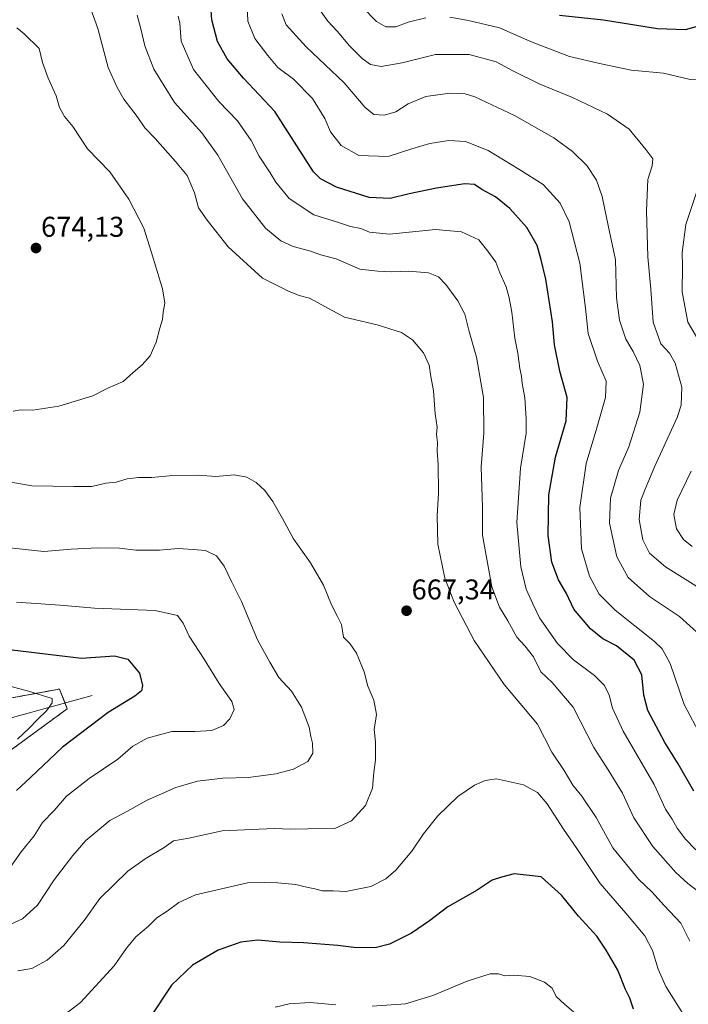
# Model space of a CAD drawing. Units: metres. Extents: x 591377 to 594863, y 4652701 to 4655047.
# Drawn here: x 592228 to 592462, y 4653436 to 4653780 of the extents above; entities that cross this region are included whole.
import ezdxf
from ezdxf.enums import TextEntityAlignment as Align

# ---------------------------------------------------------------- set-up
doc = ezdxf.new("R2010")
doc.units = ezdxf.units.M
doc.header["$MEASUREMENT"] = 0
doc.linetypes.add('TRAZOS', pattern=[0.75, 0.5, -0.25])
for name, color, linetype, lineweight in [('Arbolado forestal', 92, 'TRAZOS', 0), ('Arbolado forestal CxS', 92, 'Continuous', 0), ('Carátula', 7, 'Continuous', 5), ('Corriente natural lineal', 142, 'Continuous', 13), ('Curva de nivel maestra', 36, 'Continuous', 30), ('Curva de nivel normal', 36, 'Continuous', 0), ('Matorral', 135, 'Continuous', 0), ('Matorral CxS', 135, 'Continuous', 0), ('Punto de cota en terreno', 7, 'Continuous', 0), ('Rótulo de punto de cota en terreno', 19, 'Continuous', 0)]:
    doc.layers.add(name, color=color, linetype=linetype, lineweight=lineweight)
doc.styles.add('Arial', font='txt', dxfattribs={"height": 0.2})

# ---------------------------------------------------------------- blocks, each defined once
blk = doc.blocks.new('*U198')
at = {"layer": 'Curva de nivel normal', "color": 36, "linetype": 'Continuous', "lineweight": 0}
blk.add_polyline3d([(592333.13, 4653782.83, 635), (592335.39, 4653779.56, 635), (592338.69, 4653776.06, 635), (592342.98, 4653770.97, 635), (592347.5, 4653766.5, 635), (592350.4, 4653764.39, 635), (592354.11, 4653763.77, 635), (592361.4, 4653764.96, 635), (592373.08, 4653767.88, 635), (592384.91, 4653767.9, 635), (592394.31, 4653765.37, 635), (592400.24, 4653762.17, 635), (592409.44, 4653757.71, 635), (592421.02, 4653752.86, 635), (592433.33, 4653747.09, 635), (592440.85, 4653741.83, 635), (592446.68, 4653734.66, 635), (592449.15, 4653731.46, 635), (592448.94, 4653728.92, 635), (592447.42, 4653724.13, 635), (592446.94, 4653713.26, 635), (592447.46, 4653697.09, 635), (592448.46, 4653685.84, 635), (592449.33, 4653674.23, 635), (592452.02, 4653666.72, 635), (592454.97, 4653663.37, 635), (592456.98, 4653659.88, 635), (592459.34, 4653651.53, 635), (592459.09, 4653645.19, 635), (592457.71, 4653640.87, 635), (592449.9, 4653623.87, 635), (592446.52, 4653615.8, 635), (592444.98, 4653611.94, 635), (592444.44, 4653605.19, 635), (592445.69, 4653598.1, 635), (592447.97, 4653593.38, 635), (592453.65, 4653588.67, 635), (592467.33, 4653580.01, 635)], dxfattribs=at)
blk = doc.blocks.new('*U201')
at = {"layer": 'Curva de nivel normal', "color": 36, "linetype": 'Continuous', "lineweight": 0}
for points in [[(592347.69, 4653784.42, 630), (592352.52, 4653779.45, 630), (592355.76, 4653777.64, 630), (592359.28, 4653777.63, 630), (592363.54, 4653779.21, 630), (592369.73, 4653780.74, 630)], [(592378.18, 4653781.05, 630), (592384.67, 4653779.78, 630), (592395.5, 4653777.27, 630), (592406.9, 4653772.23, 630), (592420.03, 4653767.27, 630), (592431.14, 4653764.62, 630), (592441.56, 4653762.49, 630), (592452.9, 4653761.37, 630), (592462.23, 4653759.18, 630), (592467.23, 4653759.42, 630), (592471.9, 4653763.74, 630), (592478.88, 4653775.43, 630), (592485.16, 4653790.41, 630)], [(592464.43, 4653719.68, 630), (592460.72, 4653708.45, 630), (592459.48, 4653698.68, 630), (592459.58, 4653693.87, 630), (592459.4, 4653684.87, 630), (592461.43, 4653674.2, 630), (592465.68, 4653667.18, 630)], [(592462.56, 4653622.11, 630), (592457.74, 4653611.94, 630), (592456.59, 4653606.91, 630), (592457.52, 4653601.95, 630), (592459.86, 4653598.24, 630), (592462.96, 4653595.74, 630)]]:
    blk.add_polyline3d(points, dxfattribs=at)
blk = doc.blocks.new('*U213')
at = {"layer": 'Curva de nivel maestra', "color": 36, "linetype": 'Continuous', "lineweight": 30}
blk.add_polyline3d([(592416.47, 4653781.73, 625), (592431.9, 4653780.06, 625), (592450.82, 4653777, 625), (592460.56, 4653776.71, 625), (592464.86, 4653777.89, 625), (592467.26, 4653779.66, 625), (592471.29, 4653785.88, 625)], dxfattribs=at)
blk = doc.blocks.new('5PATER')
at = {"layer": 'Carátula', "linetype": 'Continuous', "lineweight": 5}
h = blk.add_hatch(color=250, dxfattribs=at)
edge = h.paths.add_edge_path()
edge.add_ellipse((0, 0.01), major_axis=(-1.33, -1.34), ratio=0.999422, start_angle=0, end_angle=360)

msp = doc.modelspace()

# ---------------------------------------------------------------- linework, layer by layer
at = {"layer": 'Arbolado forestal', "color": 92, "linetype": 'TRAZOS', "lineweight": 0}
msp.add_polyline3d([(592087.27, 4653412.69, 637.16), (592109.25, 4653440.67, 642.12), (592135.36, 4653463.14, 644.34), (592180, 4653499.47, 643.54), (592222.5, 4653523.02, 644.81), (592244.25, 4653538.94, 646.29), (592243.46, 4653540.93, 645.88), (592241.5, 4653545.84, 645.85), (592212.42, 4653540.5, 641.73)], dxfattribs=at)
at = {"layer": 'Arbolado forestal CxS', "color": 92, "linetype": 'Continuous', "lineweight": 0}
msp.add_polyline3d([(592222.5, 4653523.02, 644.81), (592244.25, 4653538.94, 646.29), (592241.5, 4653545.84, 645.85), (592212.42, 4653540.5, 641.73)], dxfattribs=at)
at = {"layer": 'Corriente natural lineal', "color": 142, "linetype": 'Continuous', "lineweight": 13}
msp.add_polyline3d([(592252.95, 4653543.54, 647.03), (592202.61, 4653529.73, 637.37)], dxfattribs=at)
at = {"layer": 'Curva de nivel maestra', "color": 36, "linetype": 'Continuous', "lineweight": 30}
for points in [[(592463.5, 4653510.13, 650), (592458.07, 4653519.72, 650), (592453.42, 4653527.13, 650), (592447.47, 4653538.3, 650), (592446.07, 4653543.74, 650), (592445.28, 4653550.8, 650), (592442.62, 4653555.93, 650), (592436.44, 4653561.02, 650), (592431.68, 4653563.43, 650), (592427.31, 4653566.9, 650), (592421.48, 4653573.79, 650), (592418.92, 4653579.23, 650), (592416.11, 4653584.09, 650), (592413.88, 4653590.2, 650), (592412.58, 4653599.56, 650), (592412.8, 4653613.78, 650), (592415.08, 4653626.96, 650), (592418.89, 4653639.76, 650), (592419.18, 4653647.87, 650), (592416.61, 4653657.08, 650), (592414.74, 4653666.37, 650), (592414.06, 4653674.4, 650), (592411.76, 4653689.34, 650), (592409.96, 4653696.54, 650), (592408.7, 4653701.09, 650), (592405.12, 4653707.35, 650), (592399.16, 4653714.07, 650), (592394.08, 4653718.06, 650), (592389.37, 4653720.68, 650), (592386.78, 4653722.43, 650), (592383.33, 4653722.64, 650), (592373.52, 4653721.17, 650), (592363.89, 4653719.21, 650), (592357.22, 4653717.49, 650), (592349.89, 4653717.92, 650), (592338.49, 4653721.46, 650), (592332.9, 4653724.37, 650), (592330.43, 4653726.82, 650), (592316.86, 4653748.03, 650), (592305.94, 4653759.63, 650), (592300.24, 4653766.41, 650), (592296.82, 4653772.48, 650), (592294.87, 4653780.07, 650), (592294.08, 4653791.6, 650)], [(592213.16, 4653560.99, 650), (592249.22, 4653556.61, 650), (592260.78, 4653557.46, 650), (592265.4, 4653556.3, 650), (592269.53, 4653551.44, 650), (592270.55, 4653547.14, 650), (592270.22, 4653545.21, 650), (592267.92, 4653543.31, 650), (592258.6, 4653537.62, 650), (592242.54, 4653525.46, 650), (592231.4, 4653514.84, 650), (592226.52, 4653510.36, 650)], [(592442.44, 4653433.86, 675), (592441.14, 4653437.64, 675), (592439.64, 4653440.73, 675), (592436.99, 4653447.46, 675), (592432.8, 4653454.48, 675), (592429.6, 4653459.41, 675), (592423.17, 4653466.33, 675), (592417.22, 4653473.69, 675), (592410.13, 4653480.1, 675), (592400.7, 4653481.12, 675), (592396.23, 4653480, 675), (592392.97, 4653478.93, 675), (592387.68, 4653475.44, 675), (592377.4, 4653469.57, 675), (592371.02, 4653464.72, 675), (592364.67, 4653460.43, 675), (592357.03, 4653456.55, 675), (592352.01, 4653455.32, 675), (592344.59, 4653455.36, 675), (592338.92, 4653456.1, 675), (592326.97, 4653457.08, 675), (592318.65, 4653457.29, 675), (592310.98, 4653457.95, 675), (592304.99, 4653457.26, 675), (592297.01, 4653454.47, 675), (592288.08, 4653449.16, 675), (592280.72, 4653442.16, 675), (592273.41, 4653431.08, 675)]]:
    msp.add_polyline3d(points, dxfattribs=at)
at = {"layer": 'Curva de nivel normal', "color": 36, "linetype": 'Continuous', "lineweight": 0}
for points in [[(592466.1, 4653529.28, 645), (592460.12, 4653540.4, 645), (592455.21, 4653554.76, 645), (592452.45, 4653559.91, 645), (592449.71, 4653562.48, 645), (592436.01, 4653573.49, 645), (592430.39, 4653579.07, 645), (592427.01, 4653585.32, 645), (592424.26, 4653594.92, 645), (592423.68, 4653609.37, 645), (592425.89, 4653624.78, 645), (592429.62, 4653637.26, 645), (592432.58, 4653647.87, 645), (592432.82, 4653653.64, 645), (592429.81, 4653660.63, 645), (592426.56, 4653670.31, 645), (592425.65, 4653679.2, 645), (592423.69, 4653694.9, 645), (592419.9, 4653709.33, 645), (592416.8, 4653715.88, 645), (592410.82, 4653722.45, 645), (592402.32, 4653727.85, 645), (592391.54, 4653734.33, 645), (592383.63, 4653737.5, 645), (592377.77, 4653737.88, 645), (592371.13, 4653736.8, 645), (592364.83, 4653734.92, 645), (592356.55, 4653732.28, 645), (592346.32, 4653732.55, 645), (592340.05, 4653736.07, 645), (592336.32, 4653740.92, 645), (592334.34, 4653745.56, 645), (592330.07, 4653752.52, 645), (592323.47, 4653759.29, 645), (592317.96, 4653763.41, 645), (592314.46, 4653767.54, 645), (592309.85, 4653773.54, 645), (592307.47, 4653779.63, 645), (592307.1, 4653788.34, 645)], [(592462.14, 4653457.6, 665), (592458.96, 4653463.92, 665), (592453.16, 4653470.08, 665), (592448.83, 4653474.92, 665), (592444.12, 4653479.36, 665), (592435.21, 4653490.26, 665), (592429.34, 4653500.89, 665), (592424.38, 4653508.38, 665), (592421.23, 4653512.26, 665), (592418.14, 4653517.29, 665), (592413.87, 4653523.78, 665), (592408.84, 4653533.55, 665), (592397.18, 4653547.45, 665), (592386.66, 4653562.86, 665), (592379.62, 4653576.2, 665), (592376.34, 4653584.6, 665), (592373.95, 4653596.6, 665), (592373.72, 4653606.5, 665), (592374.21, 4653614.41, 665), (592374.06, 4653624.46, 665), (592373.72, 4653629.16, 665), (592373.82, 4653632.08, 665), (592373.44, 4653634.95, 665), (592373.68, 4653637.52, 665), (592372.99, 4653642.2, 665), (592372.46, 4653650.2, 665), (592371.5, 4653655.2, 665), (592370.86, 4653659.23, 665), (592368.9, 4653663.57, 665), (592365.12, 4653668.1, 665), (592361.26, 4653670.58, 665), (592352.7, 4653673.35, 665), (592341.26, 4653675.98, 665), (592328.99, 4653682.68, 665), (592325.46, 4653683.6, 665), (592321.63, 4653685.13, 665), (592312.52, 4653689.7, 665), (592300.54, 4653700.67, 665), (592293.17, 4653709.97, 665), (592290.16, 4653714.27, 665), (592288.79, 4653719.48, 665), (592286.23, 4653725.56, 665), (592282.12, 4653730.43, 665), (592275.02, 4653738.48, 665), (592271.39, 4653742.28, 665), (592268.75, 4653746.22, 665), (592264.02, 4653752.35, 665), (592261.67, 4653756.41, 665), (592258.58, 4653763.35, 665), (592254.9, 4653777.03, 665), (592252.32, 4653784.17, 665)], [(592465.59, 4653474.65, 660), (592461.46, 4653477.82, 660), (592457.21, 4653481.6, 660), (592449.21, 4653490.74, 660), (592442.53, 4653500.78, 660), (592438.51, 4653509.38, 660), (592433.5, 4653517.61, 660), (592428.49, 4653525.39, 660), (592421.25, 4653539.55, 660), (592414, 4653548.12, 660), (592410.01, 4653551.89, 660), (592407.38, 4653557.07, 660), (592404.44, 4653560.92, 660), (592401.56, 4653564.05, 660), (592398.43, 4653569.67, 660), (592395.57, 4653574.55, 660), (592392.81, 4653581.66, 660), (592389.56, 4653599.74, 660), (592389.54, 4653609.52, 660), (592389.16, 4653623.62, 660), (592390.09, 4653635.44, 660), (592389.9, 4653647.9, 660), (592387.45, 4653662, 660), (592384.9, 4653670.95, 660), (592383.36, 4653677.06, 660), (592380.98, 4653681.75, 660), (592376.79, 4653687.38, 660), (592374.18, 4653690.16, 660), (592370.72, 4653691.55, 660), (592363.71, 4653692.09, 660), (592357.87, 4653691.87, 660), (592352.97, 4653692.05, 660), (592346.58, 4653692.8, 660), (592338.33, 4653696.45, 660), (592333.31, 4653697.73, 660), (592329.07, 4653699.17, 660), (592323.32, 4653700.78, 660), (592318.96, 4653702.77, 660), (592313.6, 4653707.12, 660), (592305.56, 4653717.44, 660), (592296.99, 4653732.65, 660), (592291.36, 4653740.5, 660), (592281.75, 4653751.14, 660), (592274.5, 4653762.84, 660), (592271.34, 4653770.96, 660), (592269.94, 4653776.88, 660), (592268.69, 4653781.68, 660)], [(592464.2, 4653489.61, 655), (592460.56, 4653493.32, 655), (592457.74, 4653497.15, 655), (592455.98, 4653500.28, 655), (592453.64, 4653503.82, 655), (592449.6, 4653512.44, 655), (592438.84, 4653531.08, 655), (592435.02, 4653539.21, 655), (592433.92, 4653543.73, 655), (592432.32, 4653547.11, 655), (592428.78, 4653550.54, 655), (592421.45, 4653556.1, 655), (592415.8, 4653561.78, 655), (592409.56, 4653570.82, 655), (592407.23, 4653575.62, 655), (592404.88, 4653580.8, 655), (592402.98, 4653588.67, 655), (592401.63, 4653604.09, 655), (592402.89, 4653623.2, 655), (592404.89, 4653635.45, 655), (592404.89, 4653640.44, 655), (592404.41, 4653647.79, 655), (592403.43, 4653652.74, 655), (592403.27, 4653655.34, 655), (592402.67, 4653658.04, 655), (592401.9, 4653663.38, 655), (592400.85, 4653668.66, 655), (592399.87, 4653677.78, 655), (592398.85, 4653682.72, 655), (592397.86, 4653686.64, 655), (592395.66, 4653691.56, 655), (592394.24, 4653695.31, 655), (592391.41, 4653699.14, 655), (592388.32, 4653703.02, 655), (592382.26, 4653705.92, 655), (592373.07, 4653706.72, 655), (592357.05, 4653705.03, 655), (592350.06, 4653705.7, 655), (592347.04, 4653707.02, 655), (592343.33, 4653707.69, 655), (592338.51, 4653709.34, 655), (592330.48, 4653711.84, 655), (592321.92, 4653717.58, 655), (592317.2, 4653723.2, 655), (592315.2, 4653726.51, 655), (592311.38, 4653732.37, 655), (592308.61, 4653737.81, 655), (592303.88, 4653744.7, 655), (592297.3, 4653751.5, 655), (592288.41, 4653762.7, 655), (592284.11, 4653772.62, 655), (592283.6, 4653778.89, 655), (592283.07, 4653781.39, 655)], [(592465.71, 4653564.71, 640), (592458.47, 4653571.29, 640), (592448, 4653578.29, 640), (592440.51, 4653584.94, 640), (592436.58, 4653592.09, 640), (592434.05, 4653603.88, 640), (592434.39, 4653612.69, 640), (592437.11, 4653622.32, 640), (592440.82, 4653630.6, 640), (592444.66, 4653642.8, 640), (592445.95, 4653652.6, 640), (592444.69, 4653659.04, 640), (592442.29, 4653663.99, 640), (592439.72, 4653668.35, 640), (592437.48, 4653674.94, 640), (592436.52, 4653682.8, 640), (592436.12, 4653696.06, 640), (592433.52, 4653708.05, 640), (592431.42, 4653718.2, 640), (592429.46, 4653723.92, 640), (592426.07, 4653729.04, 640), (592421.12, 4653733.94, 640), (592414.48, 4653738.8, 640), (592400.74, 4653746.62, 640), (592386.94, 4653753.17, 640), (592383.51, 4653754.16, 640), (592378.16, 4653754.42, 640), (592369.79, 4653753.22, 640), (592363.55, 4653750.7, 640), (592359.22, 4653747.87, 640), (592355.22, 4653746.65, 640), (592351.55, 4653746.95, 640), (592348.5, 4653749.44, 640), (592341.14, 4653757.97, 640), (592327.82, 4653770.66, 640), (592320.91, 4653778.34, 640), (592319.38, 4653782.21, 640)], [(592225.32, 4653643.11, 670), (592228, 4653643.61, 670), (592232.18, 4653643.5, 670), (592241.31, 4653644.89, 670), (592253.16, 4653648.44, 670), (592258.42, 4653651.13, 670), (592263.76, 4653653.48, 670), (592267.32, 4653656.64, 670), (592270.51, 4653659.29, 670), (592273.2, 4653662.45, 670), (592275.41, 4653667.24, 670), (592276.67, 4653672.13, 670), (592277.62, 4653675.15, 670), (592277.76, 4653677.73, 670), (592278.38, 4653680.92, 670), (592277.55, 4653685.87, 670), (592273.66, 4653698.99, 670), (592271.08, 4653707.12, 670), (592265.75, 4653717.34, 670), (592259.1, 4653726.86, 670), (592251.33, 4653734.93, 670), (592246.22, 4653742.7, 670), (592243.33, 4653746.26, 670), (592241.52, 4653749.33, 670), (592240.41, 4653753.52, 670), (592237.51, 4653759.66, 670), (592235.63, 4653765.08, 670), (592234.35, 4653770.01, 670), (592229.14, 4653775.14, 670), (592226.63, 4653777.3, 670)], [(592218.54, 4653619.3, 665), (592231.82, 4653616.93, 665), (592246.52, 4653616.7, 665), (592252.79, 4653616.77, 665), (592257.77, 4653617.88, 665), (592261.39, 4653618.28, 665), (592265.22, 4653619.4, 665), (592269.22, 4653619.89, 665), (592273.8, 4653619.9, 665), (592281.16, 4653620.56, 665), (592290.04, 4653620.68, 665), (592296.28, 4653620.26, 665), (592302.66, 4653620.8, 665), (592307.08, 4653620.04, 665), (592310.37, 4653618.18, 665), (592313.36, 4653615.34, 665), (592316.14, 4653611.45, 665), (592319.61, 4653605.59, 665), (592323.47, 4653598.45, 665), (592329.36, 4653590, 665), (592333.87, 4653582.18, 665), (592336.7, 4653575.34, 665), (592338.77, 4653571.2, 665), (592340.23, 4653568.47, 665), (592340.91, 4653564.02, 665), (592343.1, 4653561.84, 665), (592345.48, 4653558.39, 665), (592348.1, 4653551.84, 665), (592349.42, 4653546.84, 665), (592351.58, 4653541.92, 665), (592352.52, 4653536.96, 665), (592351.7, 4653531.7, 665), (592352.1, 4653527.41, 665), (592352.1, 4653521.05, 665), (592351.51, 4653516.69, 665), (592351.06, 4653511.16, 665), (592348.63, 4653505.09, 665), (592343.71, 4653499.72, 665), (592337.92, 4653497.07, 665), (592328.45, 4653496.97, 665), (592322.47, 4653496.77, 665), (592316.7, 4653497, 665), (592298.44, 4653496.22, 665), (592286.84, 4653493.63, 665), (592281.37, 4653492.72, 665), (592278.17, 4653490.36, 665), (592271.55, 4653486.41, 665), (592265.48, 4653482.13, 665), (592255.59, 4653472.52, 665), (592250.2, 4653464.86, 665), (592243.03, 4653456.11, 665), (592237.17, 4653450.96, 665), (592231.83, 4653448.04, 665), (592226.98, 4653447.18, 665)], [(592221.94, 4653595.48, 660), (592236, 4653593.95, 660), (592245.59, 4653594.77, 660), (592254.89, 4653595.32, 660), (592262.55, 4653595.16, 660), (592268.22, 4653594.48, 660), (592276.55, 4653594.46, 660), (592283.11, 4653595.05, 660), (592288.36, 4653594.7, 660), (592292.65, 4653594.29, 660), (592296.43, 4653592.43, 660), (592299.21, 4653588.88, 660), (592301.77, 4653583.46, 660), (592305.25, 4653576.48, 660), (592310.8, 4653563.08, 660), (592315.1, 4653555.3, 660), (592318.3, 4653549.94, 660), (592322.69, 4653545.12, 660), (592326.2, 4653539.54, 660), (592328.85, 4653532.48, 660), (592329.46, 4653529.28, 660), (592330.02, 4653526.87, 660), (592330.13, 4653523.41, 660), (592328.41, 4653520.45, 660), (592323.39, 4653517.78, 660), (592317.22, 4653516.14, 660), (592307.66, 4653514.9, 660), (592298.67, 4653514.63, 660), (592289.83, 4653513.64, 660), (592282.22, 4653511.36, 660), (592272.22, 4653506.92, 660), (592265.36, 4653503.06, 660), (592259.13, 4653499.87, 660), (592250.7, 4653492.87, 660), (592246.22, 4653487.56, 660), (592239.66, 4653479.13, 660), (592233.87, 4653470.2, 660), (592228.61, 4653465.4, 660), (592222.78, 4653462.7, 660)], [(592226.52, 4653576.23, 655), (592241.7, 4653575.23, 655), (592253.79, 4653574.21, 655), (592275.03, 4653573.37, 655), (592282.85, 4653571.59, 655), (592284.86, 4653568.95, 655), (592286.91, 4653564.39, 655), (592292.14, 4653556.31, 655), (592297.44, 4653547.74, 655), (592301.89, 4653541.53, 655), (592302.68, 4653538.65, 655), (592301.19, 4653535.47, 655), (592298.89, 4653533.06, 655), (592294.89, 4653531.29, 655), (592288.89, 4653530.94, 655), (592280.89, 4653531.02, 655), (592272.22, 4653528.66, 655), (592267.22, 4653525.81, 655), (592261.89, 4653521.26, 655), (592251.89, 4653514.55, 655), (592244, 4653508.33, 655), (592239.65, 4653503.34, 655), (592235.63, 4653499.08, 655), (592232.67, 4653494.43, 655), (592228.07, 4653488.84, 655), (592223.62, 4653482.55, 655)], [(592221.16, 4653547.72, 645), (592230.73, 4653545.14, 645), (592239, 4653542.5, 645), (592238.99, 4653541.04, 645), (592236.96, 4653538.24, 645), (592233.84, 4653535.18, 645), (592230.94, 4653532.12, 645), (592226.86, 4653528.36, 645)], [(592460.29, 4653431.33, 670), (592453.77, 4653441.7, 670), (592451.05, 4653447.75, 670), (592449.12, 4653454.33, 670), (592446.37, 4653459.51, 670), (592439.79, 4653467.36, 670), (592430.74, 4653477.77, 670), (592422.4, 4653490.36, 670), (592417.94, 4653496.76, 670), (592412.19, 4653505.62, 670), (592408.76, 4653509.58, 670), (592403.91, 4653512.27, 670), (592394.48, 4653514.45, 670), (592390.46, 4653513.89, 670), (592386.72, 4653512.17, 670), (592380.92, 4653508.26, 670), (592373.93, 4653501.5, 670), (592368.96, 4653495.16, 670), (592364.8, 4653489.08, 670), (592359.22, 4653482.4, 670), (592355.78, 4653479.48, 670), (592350.43, 4653476.79, 670), (592341.78, 4653474.99, 670), (592337.29, 4653475.26, 670), (592333.5, 4653475.28, 670), (592330.86, 4653475.98, 670), (592327.55, 4653476.58, 670), (592324.22, 4653477.43, 670), (592317.89, 4653478.01, 670), (592313.17, 4653478.11, 670), (592307.34, 4653478.08, 670), (592289.16, 4653473.84, 670), (592283.3, 4653471.12, 670), (592279.16, 4653468.05, 670), (592275.55, 4653465.78, 670), (592272.65, 4653462.9, 670), (592268.2, 4653459.17, 670), (592264.95, 4653455.19, 670), (592260.69, 4653448.97, 670), (592248.86, 4653436.11, 670), (592241.44, 4653430.46, 670)], [(592350.91, 4653434.91, 680), (592362.65, 4653435.68, 680), (592372.24, 4653438.62, 680), (592384.22, 4653443.63, 680), (592392.22, 4653446.21, 680), (592395.22, 4653446.18, 680), (592397.34, 4653445.46, 680), (592400.45, 4653445.74, 680), (592406.12, 4653445.24, 680), (592411.22, 4653443.28, 680), (592413.94, 4653441.19, 680), (592415.35, 4653438.26, 680), (592418.25, 4653435.55, 680), (592423.04, 4653431.42, 680)], [(592316.98, 4653434.45, 680), (592321.89, 4653435.72, 680), (592329.22, 4653436.14, 680), (592338.22, 4653435.32, 680)]]:
    msp.add_polyline3d(points, dxfattribs=at)
at = {"layer": 'Matorral', "color": 135, "linetype": 'Continuous', "lineweight": 0}
msp.add_polyline3d([(592087.27, 4653412.69, 637.16), (592109.25, 4653440.67, 642.12), (592135.36, 4653463.14, 644.34), (592180, 4653499.47, 643.54), (592222.5, 4653523.02, 644.81), (592244.25, 4653538.94, 646.29), (592243.46, 4653540.93, 645.88), (592241.5, 4653545.84, 645.85), (592212.42, 4653540.5, 641.73)], dxfattribs=at)
at = {"layer": 'Matorral CxS', "color": 135, "linetype": 'Continuous', "lineweight": 0}
msp.add_polyline3d([(592087.27, 4653412.69, 637.16), (592080.54, 4653411.71, 634.51), (592033.74, 4653404.87, 616.34), (592026.95, 4653441.7, 616.56), (591980.61, 4653463.7, 592.3), (591962.72, 4653475.33, 585.47), (591964.73, 4653482.7, 587.77), (591965.4, 4653485.18, 588.85), (592016.82, 4653482.85, 598.95), (592046.25, 4653491.6, 605.32), (592064.94, 4653499.95, 608.77), (592090.79, 4653509.5, 612.74), (592106.7, 4653516.26, 617.04), (592132.55, 4653520.63, 624.61), (592164.76, 4653528.59, 630.26), (592190.22, 4653532.56, 636.12), (592212.42, 4653540.5, 641.73), (592241.5, 4653545.84, 645.85), (592244.25, 4653538.94, 646.29), (592222.5, 4653523.02, 644.81), (592180, 4653499.47, 643.54), (592135.36, 4653463.14, 644.34), (592109.25, 4653440.67, 642.12), (592087.27, 4653412.69, 637.16)], close=True, dxfattribs=at)

# ---------------------------------------------------------------- block references
at = {"layer": 'Curva de nivel maestra', "color": 36, "linetype": 'Continuous', "lineweight": 30}
msp.add_blockref('*U213', (0, 0), dxfattribs=at)
at = {"layer": 'Curva de nivel normal', "color": 36, "linetype": 'Continuous', "lineweight": 0}
for name in ['*U201', '*U198']:
    msp.add_blockref(name, (0, 0), dxfattribs=at)
at = {"layer": 'Punto de cota en terreno', "linetype": 'Continuous', "lineweight": 0}
for p in [(592233.3, 4653700.19, 674.13), (592362.99, 4653573.25, 667.34)]:
    msp.add_blockref('5PATER', p, dxfattribs=at)

# ---------------------------------------------------------------- texts
at = {"layer": 'Rótulo de punto de cota en terreno', "color": 19, "linetype": 'Continuous', "lineweight": 0, "style": 'Arial'}
for s, p in [('674,13', (592235.06, 4653701.95)), ('667,34', (592364.75, 4653575.01))]:
    msp.add_text(s, height=7, dxfattribs=at).set_placement(p, align=Align.BOTTOM_LEFT)

doc.saveas('drawing.dxf')
